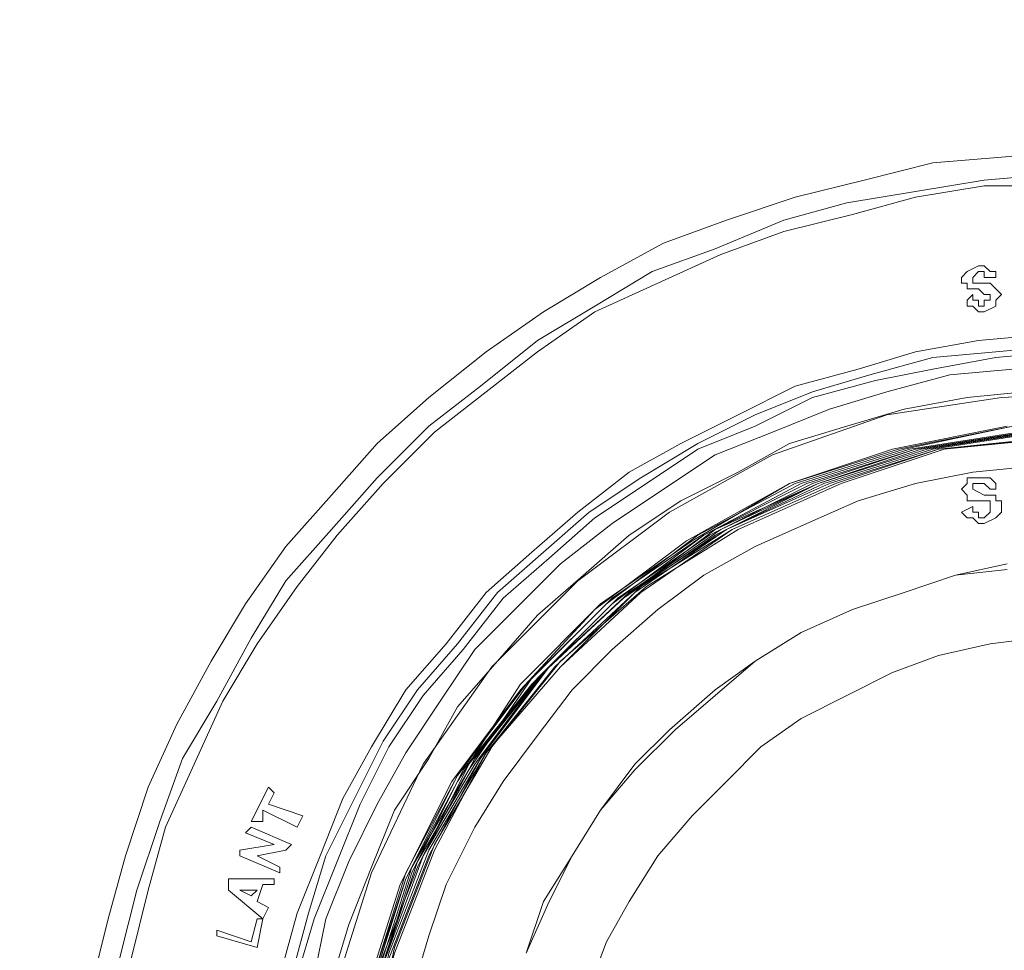
# Model space of a CAD drawing. Units: inches. Extents: x -15.2 to 18.3, y 3.9 to 25.4.
# Drawn here: x -10.7 to -10.7, y 14 to 14 of the extents above; entities that cross this region are included whole.
import ezdxf

# ---------------------------------------------------------------- set-up
doc = ezdxf.new("R2010")
doc.units = ezdxf.units.IN
doc.header["$MEASUREMENT"] = 0
doc.layers.add('Text', color=7, linetype='Continuous')

# ---------------------------------------------------------------- blocks, each defined once
blk = doc.blocks.new('block 101')
at = {"layer": 'Text', "color": 179, "lineweight": 9, "true_color": 0x231f20}
for points in [[(-10.682464, 14.00535), (-10.684761, 14.005158), (-10.687058, 14.004967), (-10.689355, 14.004393), (-10.691651, 14.003818), (-10.693948, 14.003053), (-10.696054, 14.002287), (-10.698159, 14.001139), (-10.700074, 13.99999), (-10.701988, 13.99865), (-10.703902, 13.997119), (-10.705624, 13.995588), (-10.707156, 13.993865), (-10.708687, 13.992142), (-10.710027, 13.990228), (-10.711175, 13.988314), (-10.712324, 13.986208), (-10.713281, 13.984103), (-10.714046, 13.981806), (-10.714621, 13.979701), (-10.715195, 13.977404)], [(-10.715004, 13.971661), (-10.714812, 13.973958), (-10.714621, 13.976255), (-10.714238, 13.978361), (-10.713664, 13.980658), (-10.712898, 13.982954), (-10.712132, 13.98506), (-10.710984, 13.986974), (-10.709836, 13.98908), (-10.708687, 13.990994), (-10.707156, 13.992716), (-10.705624, 13.994439), (-10.703902, 13.996162), (-10.702179, 13.997502), (-10.700265, 13.999033), (-10.698351, 14.000181), (-10.696437, 14.00133), (-10.694331, 14.002096), (-10.692034, 14.003053), (-10.689929, 14.003627), (-10.687632, 14.00401), (-10.685335, 14.004393), (-10.683038, 14.004584)], [(-10.683038, 14.004201), (-10.685335, 14.004201), (-10.687632, 14.003818), (-10.689737, 14.003244), (-10.692034, 14.00267), (-10.69414, 14.001904), (-10.696245, 14.000947), (-10.698351, 13.99999), (-10.700265, 13.99865), (-10.701988, 13.99731), (-10.70371, 13.99597), (-10.705433, 13.994248), (-10.706964, 13.992525), (-10.708304, 13.990802), (-10.709644, 13.988888), (-10.710793, 13.986974), (-10.71175, 13.984869), (-10.712707, 13.982763), (-10.713281, 13.980658), (-10.713855, 13.978361), (-10.714238, 13.976064), (-10.714621, 13.973767), (-10.714621, 13.971661)], [(-10.686101, 14.000947), (-10.686101, 14.001139), (-10.685909, 14.00133), (-10.685526, 14.001521)], [(-10.685526, 14.001521), (-10.685335, 14.001521), (-10.685143, 14.00133), (-10.684952, 14.00133), (-10.684952, 14.001139)], [(-10.685526, 14.00133), (-10.685718, 14.001139)], [(-10.685718, 14.001139), (-10.685718, 14.001139)], [(-10.685718, 14.001139), (-10.685718, 14.000947)], [(-10.685335, 14.001139), (-10.685335, 14.001139), (-10.685335, 14.00133), (-10.685526, 14.00133)], [(-10.684952, 14.001139), (-10.685335, 14.001139)], [(-10.685909, 14.000756), (-10.685909, 14.000947), (-10.686101, 14.000947)], [(-10.685526, 14.000756), (-10.685718, 14.000756), (-10.685909, 14.000756)], [(-10.685718, 14.000947), (-10.685526, 14.000947), (-10.685143, 14.000947), (-10.684952, 14.000756), (-10.684761, 14.000564)], [(-10.685335, 14.000564), (-10.685335, 14.000564), (-10.685526, 14.000756)], [(-10.685909, 14.000373), (-10.685718, 14.000564)], [(-10.685718, 14.000564), (-10.685718, 14.000373), (-10.685526, 14.000373), (-10.685526, 14.000181), (-10.685335, 14.000181)], [(-10.685143, 14.000564), (-10.685143, 14.000564), (-10.685335, 14.000564)], [(-10.685335, 14.000181), (-10.685335, 14.000373), (-10.685143, 14.000373), (-10.685143, 14.000564)], [(-10.684761, 14.000564), (-10.684952, 14.000373), (-10.684952, 14.000181), (-10.685335, 13.99999)], [(-10.685335, 13.99999), (-10.685526, 13.99999), (-10.685718, 14.000181), (-10.685909, 14.000181), (-10.685909, 14.000373)], [(-10.709453, 13.971661), (-10.709453, 13.973575), (-10.709261, 13.975681), (-10.708878, 13.977786), (-10.708304, 13.979892), (-10.707539, 13.981806), (-10.706773, 13.98372), (-10.705816, 13.985443), (-10.704667, 13.987357), (-10.703328, 13.988888), (-10.701988, 13.990611), (-10.700456, 13.991951), (-10.698925, 13.993291), (-10.697202, 13.994631), (-10.69548, 13.995588), (-10.693566, 13.996545), (-10.691651, 13.997502), (-10.689546, 13.998076), (-10.687632, 13.99865), (-10.685526, 13.999033), (-10.683421, 13.999224)], [(-10.709261, 13.971661), (-10.70907, 13.973575), (-10.708878, 13.975681), (-10.708496, 13.977786), (-10.707921, 13.979892), (-10.707347, 13.981806), (-10.70639, 13.98372), (-10.705433, 13.985634), (-10.704285, 13.987357), (-10.702945, 13.988888), (-10.701605, 13.990611), (-10.700074, 13.991951), (-10.698542, 13.993291), (-10.696819, 13.994439), (-10.694905, 13.995588), (-10.692991, 13.996545), (-10.691077, 13.99731), (-10.689163, 13.997885), (-10.687058, 13.998459), (-10.684952, 13.99865), (-10.682847, 13.998842)], [(-10.682847, 13.99865), (-10.684952, 13.998459), (-10.687058, 13.998076), (-10.688972, 13.997693), (-10.691077, 13.997119), (-10.692991, 13.996162), (-10.694905, 13.995396), (-10.696628, 13.994248), (-10.698351, 13.993099), (-10.699882, 13.991759), (-10.701413, 13.990419), (-10.702753, 13.988697), (-10.704093, 13.987166), (-10.705242, 13.985443), (-10.706199, 13.983529), (-10.706964, 13.981615), (-10.70773, 13.979701), (-10.708304, 13.977786), (-10.708687, 13.975681), (-10.708878, 13.973575), (-10.708878, 13.971661)], [(-10.708496, 13.971661), (-10.708496, 13.973575), (-10.708113, 13.975681), (-10.70773, 13.977786), (-10.707347, 13.979701), (-10.706582, 13.981615), (-10.705624, 13.983529), (-10.704667, 13.985251), (-10.703519, 13.986974), (-10.70237, 13.988697), (-10.700839, 13.990228), (-10.699499, 13.991568), (-10.697777, 13.992908), (-10.696054, 13.994056), (-10.694331, 13.995205), (-10.692417, 13.99597), (-10.690503, 13.996736), (-10.688589, 13.99731), (-10.686483, 13.997885), (-10.684378, 13.998076)], [(-10.683995, 13.99731), (-10.685909, 13.997119), (-10.688015, 13.996736), (-10.689929, 13.996162), (-10.691843, 13.995588), (-10.693566, 13.994631), (-10.69548, 13.993673), (-10.697202, 13.992525), (-10.698734, 13.991185), (-10.700265, 13.989845), (-10.701605, 13.988314), (-10.702945, 13.986783), (-10.703902, 13.98506), (-10.70505, 13.983337), (-10.705816, 13.981423), (-10.706582, 13.979509), (-10.707156, 13.977595), (-10.707539, 13.975681), (-10.70773, 13.973575), (-10.70773, 13.971661)], [(-10.68878, 13.946586), (-10.692417, 13.948118), (-10.696054, 13.94984), (-10.699116, 13.952329), (-10.701796, 13.9552), (-10.704093, 13.958454), (-10.705816, 13.961899), (-10.706964, 13.965728), (-10.70773, 13.969747), (-10.707539, 13.973575), (-10.706964, 13.977595), (-10.705816, 13.981232), (-10.704093, 13.984869), (-10.701796, 13.988123), (-10.698925, 13.990994), (-10.695862, 13.993291), (-10.692417, 13.995205), (-10.688589, 13.996545), (-10.684761, 13.997119), (-10.680741, 13.99731)], [(-10.680932, 13.946778), (-10.684761, 13.946969), (-10.688397, 13.947735), (-10.692034, 13.949075), (-10.695288, 13.950798), (-10.698351, 13.953094), (-10.701031, 13.955966), (-10.703136, 13.959028), (-10.704859, 13.962474), (-10.706007, 13.965919), (-10.706582, 13.969747), (-10.706582, 13.973575), (-10.706007, 13.977212), (-10.704859, 13.980849), (-10.703136, 13.984294), (-10.700839, 13.987357), (-10.698351, 13.990037), (-10.695288, 13.992334), (-10.691843, 13.994248), (-10.688397, 13.995396), (-10.684569, 13.996162)], [(-10.681124, 13.946969), (-10.684952, 13.946969), (-10.688589, 13.947735), (-10.692226, 13.949075), (-10.69548, 13.950989), (-10.698542, 13.953286), (-10.701031, 13.955966), (-10.703136, 13.95922), (-10.704859, 13.962474), (-10.706007, 13.96611), (-10.706582, 13.969939), (-10.706582, 13.973767), (-10.705816, 13.977404), (-10.704667, 13.98104), (-10.702945, 13.984294), (-10.700839, 13.987548), (-10.698159, 13.990228), (-10.695097, 13.992334), (-10.691843, 13.994248), (-10.688206, 13.995396), (-10.684378, 13.996162)], [(-10.681315, 13.946969), (-10.685143, 13.947161), (-10.68878, 13.947926), (-10.692226, 13.949266), (-10.695671, 13.950989), (-10.698542, 13.953477), (-10.701222, 13.956157), (-10.703328, 13.95922), (-10.704859, 13.962665), (-10.706007, 13.966302), (-10.706582, 13.97013), (-10.70639, 13.973767), (-10.705816, 13.977595), (-10.704667, 13.98104), (-10.702945, 13.984486), (-10.700648, 13.987548), (-10.697968, 13.990228), (-10.694905, 13.992525), (-10.691651, 13.994248), (-10.688015, 13.995396), (-10.684378, 13.996162)], [(-10.681507, 13.946969), (-10.685143, 13.947161), (-10.688972, 13.947926), (-10.692417, 13.949266), (-10.695671, 13.95118), (-10.698542, 13.953477), (-10.701222, 13.956348), (-10.703328, 13.959411), (-10.704859, 13.962856), (-10.706007, 13.966493), (-10.70639, 13.97013), (-10.70639, 13.973958), (-10.705624, 13.977595), (-10.704476, 13.981232), (-10.702753, 13.984677), (-10.700456, 13.987548), (-10.697777, 13.990228), (-10.694714, 13.992525), (-10.69146, 13.994248), (-10.687823, 13.995396), (-10.684186, 13.99597)], [(-10.681507, 13.946969), (-10.685335, 13.947161), (-10.688972, 13.948118), (-10.692609, 13.949458), (-10.695862, 13.951372), (-10.698734, 13.953669), (-10.701222, 13.95654), (-10.703328, 13.959602), (-10.704859, 13.963048), (-10.706007, 13.966685), (-10.70639, 13.970321), (-10.70639, 13.97415), (-10.705624, 13.977786), (-10.704476, 13.981423), (-10.702562, 13.984677), (-10.700456, 13.98774), (-10.697777, 13.990419), (-10.694714, 13.992525), (-10.691269, 13.994248), (-10.687632, 13.995396), (-10.683995, 13.99597)], [(-10.681698, 13.946969), (-10.685526, 13.947352), (-10.689163, 13.948118), (-10.692609, 13.949458), (-10.695862, 13.951372), (-10.698734, 13.95386), (-10.701222, 13.95654), (-10.703328, 13.959794), (-10.704859, 13.963239), (-10.706007, 13.966876), (-10.70639, 13.970513), (-10.706199, 13.974341), (-10.705624, 13.977978), (-10.704285, 13.981423), (-10.702562, 13.984869), (-10.700265, 13.98774), (-10.697585, 13.990419), (-10.694523, 13.992525), (-10.691077, 13.994248), (-10.687632, 13.995396), (-10.683804, 13.99597)], [(-10.681889, 13.947161), (-10.685718, 13.947352), (-10.689355, 13.948309), (-10.6928, 13.949649), (-10.696054, 13.951563), (-10.698925, 13.95386), (-10.701413, 13.956731), (-10.703328, 13.959985), (-10.704859, 13.963239), (-10.706007, 13.966876), (-10.70639, 13.970704), (-10.706199, 13.974341), (-10.705433, 13.978169), (-10.704285, 13.981615), (-10.70237, 13.984869), (-10.700074, 13.987931), (-10.697394, 13.990419), (-10.694331, 13.992525), (-10.690886, 13.994248), (-10.68744, 13.995396), (-10.683612, 13.99597)], [(-10.682081, 13.947161), (-10.685718, 13.947544), (-10.689355, 13.948309), (-10.6928, 13.94984), (-10.696054, 13.951755), (-10.698925, 13.954051), (-10.701413, 13.956923), (-10.703519, 13.959985), (-10.704859, 13.963431), (-10.705816, 13.967067), (-10.70639, 13.970896), (-10.706199, 13.974532), (-10.705433, 13.978169), (-10.704093, 13.981806), (-10.702179, 13.98506), (-10.700074, 13.987931), (-10.697202, 13.990611), (-10.69414, 13.992716), (-10.690886, 13.994248), (-10.687249, 13.995396), (-10.683612, 13.99597)], [(-10.682272, 13.947161), (-10.685909, 13.947544), (-10.689546, 13.948501), (-10.692991, 13.94984), (-10.696245, 13.951755), (-10.699116, 13.954243), (-10.701413, 13.957114), (-10.703519, 13.960177), (-10.704859, 13.963622), (-10.705816, 13.967259), (-10.706199, 13.970896), (-10.706007, 13.974724), (-10.705242, 13.978361), (-10.703902, 13.981806), (-10.702179, 13.98506), (-10.699882, 13.988123), (-10.697202, 13.990611), (-10.693948, 13.992716), (-10.690694, 13.994248), (-10.687058, 13.995396), (-10.683421, 13.99597)], [(-10.682272, 13.947161), (-10.686101, 13.947544), (-10.689737, 13.948501), (-10.693183, 13.950032), (-10.696245, 13.951946), (-10.699116, 13.954434), (-10.701605, 13.957114), (-10.703519, 13.960368), (-10.704859, 13.963813), (-10.705816, 13.96745), (-10.706199, 13.971087), (-10.706007, 13.974915), (-10.705242, 13.978552), (-10.703902, 13.981997), (-10.701988, 13.985251), (-10.699691, 13.988123), (-10.697011, 13.990611), (-10.693948, 13.992716), (-10.690503, 13.994248), (-10.686866, 13.995396), (-10.683229, 13.995779)], [(-10.682464, 13.947352), (-10.686101, 13.947735), (-10.689737, 13.948692), (-10.693183, 13.950032), (-10.696437, 13.952137), (-10.699116, 13.954434), (-10.701605, 13.957305), (-10.703519, 13.960559), (-10.704859, 13.964005), (-10.705816, 13.967642), (-10.706199, 13.971278), (-10.706007, 13.974915), (-10.70505, 13.978552), (-10.70371, 13.981997), (-10.701988, 13.985251), (-10.699499, 13.988123), (-10.696819, 13.990611), (-10.693757, 13.992716), (-10.690312, 13.994248), (-10.686866, 13.995396), (-10.683038, 13.995779)], [(-10.680932, 13.946778), (-10.684761, 13.946969), (-10.688589, 13.947735), (-10.692034, 13.949075), (-10.69548, 13.950798), (-10.698351, 13.953094), (-10.701031, 13.955966), (-10.703136, 13.959028), (-10.704859, 13.962474), (-10.706007, 13.965919), (-10.706582, 13.969747), (-10.706582, 13.973575), (-10.706007, 13.977212), (-10.704859, 13.980849), (-10.703136, 13.984294), (-10.700839, 13.987357), (-10.698351, 13.990037), (-10.695288, 13.992334), (-10.691843, 13.994248), (-10.688397, 13.995396), (-10.684569, 13.996162)], [(-10.681124, 13.946969), (-10.684952, 13.946969), (-10.688589, 13.947735), (-10.692226, 13.949075), (-10.69548, 13.950989), (-10.698542, 13.953286), (-10.701031, 13.955966), (-10.703136, 13.95922), (-10.704859, 13.962474), (-10.706007, 13.96611), (-10.706582, 13.969939), (-10.706582, 13.973767), (-10.705816, 13.977404), (-10.704667, 13.98104), (-10.702945, 13.984294), (-10.700839, 13.987548), (-10.698159, 13.990228), (-10.695097, 13.992334), (-10.691843, 13.994248), (-10.688206, 13.995396), (-10.684378, 13.996162)], [(-10.681315, 13.946969), (-10.685143, 13.947161), (-10.68878, 13.947926), (-10.692226, 13.949266), (-10.695671, 13.950989), (-10.698542, 13.953477), (-10.701222, 13.956157), (-10.703328, 13.95922), (-10.704859, 13.962665), (-10.706007, 13.966302), (-10.706582, 13.97013), (-10.70639, 13.973767), (-10.705816, 13.977595), (-10.704667, 13.981232), (-10.702945, 13.984486), (-10.700648, 13.987548), (-10.697968, 13.990228), (-10.694905, 13.992525), (-10.691651, 13.994248), (-10.688015, 13.995396), (-10.684378, 13.996162)], [(-10.681507, 13.946969), (-10.685143, 13.947161), (-10.688972, 13.947926), (-10.692417, 13.949266), (-10.695671, 13.95118), (-10.698734, 13.953477), (-10.701222, 13.956348), (-10.703328, 13.959411), (-10.704859, 13.962856), (-10.706007, 13.966493), (-10.70639, 13.97013), (-10.70639, 13.973958), (-10.705624, 13.977595), (-10.704476, 13.981232), (-10.702753, 13.984677), (-10.700456, 13.987548), (-10.697777, 13.990228), (-10.694714, 13.992525), (-10.69146, 13.994248), (-10.687823, 13.995396), (-10.684186, 13.99597)], [(-10.681507, 13.946969), (-10.685335, 13.947161), (-10.688972, 13.948118), (-10.692609, 13.949458), (-10.695862, 13.951372), (-10.698734, 13.953669), (-10.701222, 13.95654), (-10.703328, 13.959602), (-10.704859, 13.963048), (-10.706007, 13.966685), (-10.70639, 13.970321), (-10.70639, 13.97415), (-10.705624, 13.977786), (-10.704476, 13.981423), (-10.702562, 13.984677), (-10.700456, 13.98774), (-10.697777, 13.990419), (-10.694714, 13.992525), (-10.691269, 13.994248), (-10.687632, 13.995396), (-10.683995, 13.99597)], [(-10.681698, 13.946969), (-10.685526, 13.947352), (-10.689163, 13.948118), (-10.692609, 13.949458), (-10.695862, 13.951372), (-10.698734, 13.95386), (-10.701222, 13.95654), (-10.703328, 13.959794), (-10.704859, 13.963239), (-10.706007, 13.966876), (-10.70639, 13.970513), (-10.706199, 13.974341), (-10.705624, 13.977978), (-10.704285, 13.981423), (-10.702562, 13.984869), (-10.700265, 13.98774), (-10.697585, 13.990419), (-10.694523, 13.992525), (-10.691077, 13.994248), (-10.687632, 13.995396), (-10.683804, 13.99597)], [(-10.681889, 13.947161), (-10.685718, 13.947352), (-10.689355, 13.948309), (-10.6928, 13.949649), (-10.696054, 13.951563), (-10.698925, 13.95386), (-10.701413, 13.956731), (-10.703328, 13.959985), (-10.704859, 13.963239), (-10.706007, 13.966876), (-10.70639, 13.970704), (-10.706199, 13.974341), (-10.705433, 13.978169), (-10.704285, 13.981615), (-10.70237, 13.984869), (-10.700074, 13.987931), (-10.697394, 13.990419), (-10.694331, 13.992716), (-10.690886, 13.994248), (-10.68744, 13.995396), (-10.683612, 13.99597)], [(-10.682081, 13.947161), (-10.685718, 13.947352), (-10.689355, 13.948309), (-10.6928, 13.94984), (-10.696054, 13.951755), (-10.698925, 13.954051), (-10.701413, 13.956923), (-10.703519, 13.959985), (-10.704859, 13.963431), (-10.705816, 13.967067), (-10.70639, 13.970896), (-10.706199, 13.974532), (-10.705433, 13.978169), (-10.704093, 13.981806), (-10.70237, 13.98506), (-10.700074, 13.987931), (-10.697202, 13.990611), (-10.69414, 13.992716), (-10.690886, 13.994248), (-10.687249, 13.995396), (-10.683612, 13.99597)], [(-10.682272, 13.947161), (-10.685909, 13.947544), (-10.689546, 13.948501), (-10.692991, 13.94984), (-10.696245, 13.951755), (-10.699116, 13.954243), (-10.701413, 13.957114), (-10.703519, 13.960177), (-10.704859, 13.963622), (-10.705816, 13.967259), (-10.706199, 13.970896), (-10.706007, 13.974724), (-10.705242, 13.978361), (-10.703902, 13.981806), (-10.702179, 13.98506), (-10.699882, 13.988123), (-10.697202, 13.990611), (-10.693948, 13.992716), (-10.690694, 13.994248), (-10.687058, 13.995396), (-10.683421, 13.99597)], [(-10.682272, 13.947161), (-10.686101, 13.947544), (-10.689737, 13.948501), (-10.693183, 13.950032), (-10.696245, 13.951946), (-10.699116, 13.954434), (-10.701605, 13.957114), (-10.703519, 13.960368), (-10.704859, 13.963813), (-10.705816, 13.96745), (-10.706199, 13.971087), (-10.706007, 13.974915), (-10.705242, 13.978552), (-10.703902, 13.981997), (-10.701988, 13.985251), (-10.699691, 13.988123), (-10.697011, 13.990611), (-10.693948, 13.992716), (-10.690503, 13.994248), (-10.686866, 13.995396), (-10.683229, 13.995779)], [(-10.682464, 13.947352), (-10.686101, 13.947735), (-10.689737, 13.948501), (-10.693183, 13.950032), (-10.696437, 13.952137), (-10.699116, 13.954434), (-10.701605, 13.957305), (-10.703519, 13.960559), (-10.70505, 13.964005), (-10.705816, 13.967642), (-10.706199, 13.971278), (-10.706007, 13.974915), (-10.70505, 13.978552), (-10.70371, 13.981997), (-10.701988, 13.985251), (-10.699499, 13.988123), (-10.696819, 13.990802), (-10.693757, 13.992716), (-10.690312, 13.994248), (-10.686866, 13.995396), (-10.683038, 13.995779)], [(-10.682655, 13.947352), (-10.686292, 13.947735), (-10.689929, 13.948692), (-10.693374, 13.950223), (-10.696437, 13.952137), (-10.699308, 13.954626), (-10.701605, 13.957497), (-10.703519, 13.960751), (-10.70505, 13.964196), (-10.705816, 13.967642), (-10.706199, 13.97147), (-10.705816, 13.975107), (-10.70505, 13.978743), (-10.70371, 13.982189), (-10.701796, 13.985443), (-10.699499, 13.988314), (-10.696628, 13.990802), (-10.693566, 13.992716), (-10.69012, 13.994248), (-10.686675, 13.995396), (-10.682847, 13.995779)], [(-10.682655, 13.947352), (-10.686292, 13.947735), (-10.689929, 13.948692), (-10.693374, 13.950223), (-10.696437, 13.952137), (-10.699308, 13.954626), (-10.701605, 13.957497), (-10.703519, 13.960751), (-10.70505, 13.964196), (-10.705816, 13.967642), (-10.706199, 13.97147), (-10.705816, 13.975107), (-10.70505, 13.978743), (-10.70371, 13.982189), (-10.701796, 13.985443), (-10.699499, 13.988314), (-10.696628, 13.990802), (-10.693566, 13.992716), (-10.69012, 13.994248), (-10.686675, 13.995396), (-10.682847, 13.995779)], [(-10.683804, 13.994822), (-10.685718, 13.994631), (-10.687632, 13.994248), (-10.689546, 13.993673), (-10.691269, 13.992908), (-10.692991, 13.992142), (-10.694714, 13.991185), (-10.696245, 13.990037), (-10.697777, 13.988697), (-10.699116, 13.987357), (-10.700265, 13.985826), (-10.701413, 13.984294), (-10.70237, 13.982763), (-10.703328, 13.980849), (-10.703902, 13.979126), (-10.704476, 13.977212)], [(-10.686101, 13.994056), (-10.686101, 13.994056), (-10.685909, 13.994248), (-10.685909, 13.994439), (-10.685526, 13.994439)], [(-10.685718, 13.994248), (-10.685718, 13.994056)], [(-10.685526, 13.994248), (-10.685718, 13.994248)], [(-10.685526, 13.994439), (-10.685335, 13.994439), (-10.685143, 13.994439), (-10.684952, 13.994248), (-10.684952, 13.994056)], [(-10.685143, 13.994056), (-10.685335, 13.994248), (-10.685526, 13.994248)], [(-10.685909, 13.993673), (-10.685909, 13.993865), (-10.686101, 13.994056)], [(-10.685718, 13.994056), (-10.685335, 13.993865), (-10.685143, 13.993865), (-10.684952, 13.993865), (-10.684952, 13.993673), (-10.684761, 13.993673), (-10.684761, 13.993482)], [(-10.685718, 13.994056), (-10.685718, 13.994056)], [(-10.684952, 13.994056), (-10.685143, 13.994056)], [(-10.685526, 13.993673), (-10.685718, 13.993673), (-10.685909, 13.993673)], [(-10.685143, 13.993673), (-10.685335, 13.993673), (-10.685526, 13.993673)], [(-10.685143, 13.993482), (-10.685143, 13.993482), (-10.685143, 13.993673)], [(-10.686101, 13.993291), (-10.685718, 13.993482)], [(-10.685335, 13.992908), (-10.685526, 13.992908), (-10.685718, 13.993099), (-10.685909, 13.993099), (-10.686101, 13.993291)], [(-10.685718, 13.993482), (-10.685718, 13.993291), (-10.685526, 13.993291), (-10.685526, 13.993099), (-10.685335, 13.993099)], [(-10.685335, 13.993099), (-10.685143, 13.993291), (-10.685143, 13.993482)], [(-10.684761, 13.993482), (-10.684761, 13.993291), (-10.684952, 13.993099), (-10.685335, 13.992908)], [(-10.684569, 13.991377), (-10.686292, 13.991185), (-10.688015, 13.990611), (-10.689737, 13.990037), (-10.69146, 13.989271), (-10.692991, 13.988314), (-10.694331, 13.987166), (-10.695671, 13.986017), (-10.697011, 13.984677), (-10.698159, 13.983337), (-10.699116, 13.981806), (-10.699882, 13.980275), (-10.700648, 13.978552)], [(-10.684569, 13.991568), (-10.686292, 13.991185), (-10.688015, 13.990611), (-10.689737, 13.990037), (-10.69146, 13.989271), (-10.692991, 13.988314), (-10.694331, 13.987357), (-10.695862, 13.986017), (-10.697011, 13.984869), (-10.698159, 13.983337), (-10.699116, 13.981806), (-10.700074, 13.980275), (-10.700648, 13.978552)], [(-10.683612, 13.98908), (-10.685143, 13.988888), (-10.686866, 13.988505), (-10.688397, 13.987931), (-10.689929, 13.987166), (-10.69146, 13.9864), (-10.6928, 13.985443), (-10.693948, 13.984294), (-10.695097, 13.983146), (-10.696245, 13.981806), (-10.697202, 13.980275), (-10.697968, 13.978935), (-10.698542, 13.977404)], [(-10.709836, 13.982954), (-10.709261, 13.984103)], [(-10.709261, 13.984103), (-10.70907, 13.983912)], [(-10.70907, 13.983912), (-10.709261, 13.983529)], [(-10.708304, 13.982763), (-10.709453, 13.983337)], [(-10.709453, 13.983337), (-10.709453, 13.982954)], [(-10.709261, 13.983529), (-10.708113, 13.983146)], [(-10.708113, 13.983146), (-10.708304, 13.982763)], [(-10.710027, 13.982572), (-10.709836, 13.982763)], [(-10.709453, 13.982954), (-10.709836, 13.982954)], [(-10.709836, 13.982763), (-10.708496, 13.982189)], [(-10.70907, 13.982189), (-10.710027, 13.982572)], [(-10.710218, 13.981997), (-10.70907, 13.982189)], [(-10.710218, 13.981806), (-10.710218, 13.981997)], [(-10.708687, 13.981997), (-10.709644, 13.981806)], [(-10.708496, 13.982189), (-10.708687, 13.981997)], [(-10.708878, 13.981232), (-10.710218, 13.981806)], [(-10.709644, 13.981806), (-10.708878, 13.981423)], [(-10.708878, 13.981423), (-10.708878, 13.981232)], [(-10.710601, 13.98104), (-10.70907, 13.98104)], [(-10.710601, 13.980658), (-10.710601, 13.98104)], [(-10.70907, 13.98104), (-10.70907, 13.980849)], [(-10.709453, 13.980849), (-10.709644, 13.980275)], [(-10.70907, 13.980849), (-10.709453, 13.980849)], [(-10.709453, 13.979701), (-10.710601, 13.980658)], [(-10.709644, 13.980658), (-10.710218, 13.980658)], [(-10.710218, 13.980658), (-10.709836, 13.980466)], [(-10.709836, 13.980466), (-10.709644, 13.980658)], [(-10.709644, 13.980275), (-10.709261, 13.980083)], [(-10.709261, 13.980083), (-10.709453, 13.979701)], [(-10.709836, 13.978935), (-10.709644, 13.979701)], [(-10.709453, 13.979701), (-10.709644, 13.978743)], [(-10.709644, 13.979701), (-10.709453, 13.979701)], [(-10.710984, 13.979318), (-10.709836, 13.978935)], [(-10.710984, 13.979126), (-10.710984, 13.979318)], [(-10.709644, 13.978743), (-10.710984, 13.979126)]]:
    blk.add_lwpolyline(points, dxfattribs=at)

msp = doc.modelspace()

# ---------------------------------------------------------------- linework, layer by layer
at = {"layer": 'Text', "color": 179, "lineweight": 9, "true_color": 0x231f20}
msp.add_open_spline([(-11.184999, 13.569851), (-11.181857, 13.569851), (-11.178736, 13.568277), (-11.1784, 13.564822), (-11.177913, 13.55981), (-11.177426, 13.555792), (-11.177182, 13.552992), (-11.176939, 13.550192), (-11.173773, 13.546661), (-11.170121, 13.546661), (-11.166469, 13.546661), (-11.103526, 13.546661), (-11.100969, 13.546661), (-11.098412, 13.546661), (-11.095004, 13.550557), (-11.095004, 13.55494), (-11.095004, 13.559323), (-11.095004, 13.560784), (-11.095004, 13.563097), (-11.095004, 13.56541), (-11.092203, 13.569671), (-11.087699, 13.569671), (-11.079444, 13.569671), (-11.048954, 13.56968), (-11.045344, 13.56968), (-11.041734, 13.56968), (-11.038125, 13.565994), (-11.038125, 13.562154), (-11.038125, 13.558314), (-11.038125, 13.556931), (-11.038125, 13.55409), (-11.038125, 13.551248), (-11.035206, 13.546717), (-11.030905, 13.546717), (-11.030905, 13.546717), (-10.953058, 13.546717), (-10.953058, 13.546717), (-10.948757, 13.546717), (-10.945839, 13.551248), (-10.945839, 13.55409), (-10.945839, 13.556931), (-10.945839, 13.558314), (-10.945839, 13.562154), (-10.945839, 13.565994), (-10.942229, 13.56968), (-10.938619, 13.56968), (-10.93501, 13.56968), (-10.90452, 13.569671), (-10.896265, 13.569671), (-10.89176, 13.569671), (-10.88896, 13.56541), (-10.88896, 13.563097), (-10.88896, 13.560784), (-10.88896, 13.559323), (-10.88896, 13.55494), (-10.88896, 13.550557), (-10.885551, 13.546661), (-10.882994, 13.546661), (-10.880438, 13.546661), (-10.817495, 13.546661), (-10.813842, 13.546661), (-10.81019, 13.546661), (-10.807025, 13.550192), (-10.806781, 13.552992), (-10.806538, 13.555792), (-10.806051, 13.55981), (-10.805563, 13.564822), (-10.805228, 13.568277), (-10.802107, 13.569851), (-10.798964, 13.569851), (-10.798964, 13.569851), (-10.741665, 13.569741), (-10.741665, 13.569741), (-10.738838, 13.569741), (-10.736472, 13.566849), (-10.736275, 13.565403), (-10.736077, 13.563957), (-10.735123, 13.555351), (-10.735091, 13.553702), (-10.735026, 13.550284), (-10.732068, 13.546735), (-10.728847, 13.546735), (-10.725626, 13.546735), (-10.664694, 13.546735), (-10.66029, 13.546735), (-10.655886, 13.546735), (-10.653059, 13.550679), (-10.653059, 13.553702), (-10.653059, 13.556726), (-10.652994, 13.55883), (-10.652928, 13.562905), (-10.652862, 13.56698), (-10.648195, 13.569741), (-10.645829, 13.569741), (-10.643463, 13.569741), (-10.610269, 13.569741), (-10.609283, 13.569741), (-10.608297, 13.569741), (-10.607968, 13.569412), (-10.607902, 13.568952), (-10.607837, 13.568492), (-10.607639, 13.563694), (-10.607558, 13.561985), (-10.607178, 13.55398), (-10.597663, 13.546436), (-10.592951, 13.546436), (-10.588239, 13.546436), (-10.526041, 13.546436), (-10.519444, 13.546436), (-10.512847, 13.546436), (-10.50413, 13.553739), (-10.503659, 13.562456), (-10.503188, 13.571174), (-10.501538, 13.592377), (-10.501067, 13.600623), (-10.461251, 13.676722), (-10.450884, 13.759418), (-10.450884, 13.802297), (-10.450884, 13.811957), (-10.450884, 13.818318), (-10.450884, 13.824208), (-10.450884, 13.885699), (-10.483654, 13.934239), (-10.483654, 13.934239), (-10.483654, 13.934239), (-10.483654, 13.93778), (-10.483654, 13.93778), (-10.483654, 13.93778), (-10.482184, 13.93778), (-10.482184, 13.93778), (-10.482184, 13.93778), (-10.482184, 13.93883), (-10.482184, 13.93883), (-10.482184, 13.93883), (-10.47956, 13.93883), (-10.47956, 13.93883), (-10.47956, 13.93883), (-10.47956, 13.944499), (-10.47956, 13.944499), (-10.47956, 13.944499), (-10.473786, 13.944499), (-10.473786, 13.944499), (-10.473786, 13.944499), (-10.473786, 13.998776), (-10.473786, 13.998776), (-10.473786, 13.998776), (-10.479455, 13.998776), (-10.479455, 13.998776), (-10.479455, 13.998776), (-10.479455, 14.004551), (-10.479455, 14.004551), (-10.479455, 14.004551), (-10.482394, 14.004551), (-10.482394, 14.004551), (-10.482394, 14.004551), (-10.482394, 14.00539), (-10.482394, 14.00539), (-10.482394, 14.00539), (-10.483864, 14.00539), (-10.483864, 14.00539), (-10.483864, 14.00539), (-10.483864, 14.048358), (-10.483864, 14.051193), (-10.483864, 14.054027), (-10.487119, 14.057807), (-10.491003, 14.057807), (-10.494888, 14.057807), (-10.502761, 14.057807), (-10.502761, 14.057807), (-10.502761, 14.057807), (-10.503422, 14.066413), (-10.503811, 14.070615), (-10.504861, 14.081953), (-10.51389, 14.086468), (-10.520609, 14.086468), (-10.527328, 14.086468), (-10.535307, 14.086468), (-10.537407, 14.086468), (-10.539506, 14.086468), (-10.540976, 14.089407), (-10.540976, 14.090457), (-10.540976, 14.091507), (-10.540976, 14.092137), (-10.540976, 14.093922), (-10.540976, 14.095706), (-10.543286, 14.097911), (-10.54528, 14.097911), (-10.547275, 14.097911), (-10.572996, 14.097911), (-10.574991, 14.097911), (-10.576986, 14.097911), (-10.579506, 14.096021), (-10.579506, 14.094027), (-10.579506, 14.092872), (-10.579506, 14.091822), (-10.579506, 14.090877), (-10.579506, 14.089932), (-10.58066, 14.086468), (-10.582865, 14.086468), (-10.58507, 14.086468), (-10.58591, 14.086468), (-10.589899, 14.086468), (-10.601132, 14.086468), (-10.606697, 14.077964), (-10.607327, 14.071245), (-10.607956, 14.064526), (-10.608481, 14.057492), (-10.608481, 14.057492), (-10.608481, 14.057492), (-10.807113, 14.057492), (-10.807113, 14.057492), (-10.807113, 14.057492), (-10.850367, 14.084263), (-10.851837, 14.085313), (-10.853306, 14.086363), (-10.854566, 14.086363), (-10.856036, 14.086363), (-10.857506, 14.086363), (-10.876718, 14.086363), (-10.881337, 14.086363), (-10.885957, 14.086363), (-10.888896, 14.083108), (-10.888896, 14.079749), (-10.888896, 14.076389), (-10.888896, 14.073869), (-10.888896, 14.070825), (-10.888896, 14.06778), (-10.891206, 14.063581), (-10.89509, 14.063581), (-10.898975, 14.063581), (-10.93404, 14.063581), (-10.938869, 14.063581), (-10.943698, 14.063581), (-10.945903, 14.06778), (-10.945903, 14.070615), (-10.945903, 14.07345), (-10.945903, 14.075024), (-10.945903, 14.079014), (-10.945903, 14.083213), (-10.949263, 14.086468), (-10.953147, 14.086468), (-10.953147, 14.086468), (-11.030859, 14.086468), (-11.030859, 14.086468), (-11.034743, 14.086468), (-11.038103, 14.083213), (-11.038103, 14.079014), (-11.038103, 14.075024), (-11.038103, 14.07345), (-11.038103, 14.070615), (-11.038103, 14.06778), (-11.040308, 14.063581), (-11.045137, 14.063581), (-11.049966, 14.063581), (-11.085031, 14.063581), (-11.088916, 14.063581), (-11.0928, 14.063581), (-11.09511, 14.06778), (-11.09511, 14.070825), (-11.09511, 14.073869), (-11.09511, 14.076389), (-11.09511, 14.079749), (-11.09511, 14.083108), (-11.098049, 14.086363), (-11.102669, 14.086363), (-11.107288, 14.086363), (-11.1265, 14.086363), (-11.12797, 14.086363), (-11.12944, 14.086363), (-11.1307, 14.086363), (-11.132169, 14.085313), (-11.133639, 14.084263), (-11.176893, 14.057492), (-11.176893, 14.057492), (-11.176893, 14.057492), (-11.375525, 14.057492), (-11.375525, 14.057492), (-11.375525, 14.057492), (-11.376049, 14.064526), (-11.376679, 14.071245), (-11.377309, 14.077964), (-11.382874, 14.086468), (-11.394107, 14.086468), (-11.398096, 14.086468), (-11.398936, 14.086468), (-11.401141, 14.086468), (-11.403346, 14.086468), (-11.4045, 14.089932), (-11.4045, 14.090877), (-11.4045, 14.091822), (-11.4045, 14.092872), (-11.4045, 14.094027), (-11.4045, 14.096021), (-11.40702, 14.097911), (-11.409015, 14.097911), (-11.411009, 14.097911), (-11.436731, 14.097911), (-11.438726, 14.097911), (-11.44072, 14.097911), (-11.44303, 14.095706), (-11.44303, 14.093922), (-11.44303, 14.092137), (-11.44303, 14.091507), (-11.44303, 14.090457), (-11.44303, 14.089407), (-11.4445, 14.086468), (-11.446599, 14.086468), (-11.448699, 14.086468), (-11.456678, 14.086468), (-11.463397, 14.086468), (-11.470116, 14.086468), (-11.479145, 14.081953), (-11.480195, 14.070615), (-11.480584, 14.066413), (-11.481244, 14.057807), (-11.481244, 14.057807), (-11.481244, 14.057807), (-11.489118, 14.057807), (-11.493003, 14.057807), (-11.496887, 14.057807), (-11.500142, 14.054027), (-11.500142, 14.051193), (-11.500142, 14.048358), (-11.500142, 14.028201), (-11.500142, 14.028201), (-11.500142, 14.028201), (-11.501612, 14.028201), (-11.501612, 14.028201), (-11.501612, 14.028201), (-11.501612, 14.027361), (-11.501612, 14.027361), (-11.501612, 14.027361), (-11.504551, 14.027361), (-11.504551, 14.027361), (-11.504551, 14.027361), (-11.504551, 14.021587), (-11.504551, 14.021587), (-11.504551, 14.021587), (-11.51022, 14.021587), (-11.51022, 14.021587), (-11.51022, 14.021587), (-11.51022, 13.96731), (-11.51022, 13.96731), (-11.51022, 13.96731), (-11.504446, 13.96731), (-11.504446, 13.96731), (-11.504446, 13.96731), (-11.504446, 13.961641), (-11.504446, 13.961641), (-11.504446, 13.961641), (-11.501822, 13.961641), (-11.501822, 13.961641), (-11.501822, 13.961641), (-11.501822, 13.960591), (-11.501822, 13.960591), (-11.501822, 13.960591), (-11.500352, 13.960591), (-11.500352, 13.960591), (-11.500352, 13.960591), (-11.500352, 13.934239), (-11.500352, 13.934239), (-11.500352, 13.934239), (-11.533122, 13.885699), (-11.533122, 13.824208), (-11.533122, 13.818318), (-11.533122, 13.811957), (-11.533122, 13.802297), (-11.533122, 13.759418), (-11.522755, 13.676722), (-11.482939, 13.600623), (-11.482468, 13.592377), (-11.480818, 13.571174), (-11.480347, 13.562456), (-11.479876, 13.553739), (-11.471159, 13.546436), (-11.464562, 13.546436), (-11.457965, 13.546436), (-11.395767, 13.546436), (-11.391055, 13.546436), (-11.386343, 13.546436), (-11.376828, 13.55398), (-11.376448, 13.561985), (-11.376367, 13.563694), (-11.376169, 13.568492), (-11.376104, 13.568952), (-11.376038, 13.569412), (-11.375709, 13.569741), (-11.374723, 13.569741), (-11.373737, 13.569741), (-11.340543, 13.569741), (-11.338177, 13.569741), (-11.335811, 13.569741), (-11.331144, 13.56698), (-11.331078, 13.562905), (-11.331012, 13.55883), (-11.330947, 13.556726), (-11.330947, 13.553702), (-11.330947, 13.550679), (-11.32812, 13.546735), (-11.323716, 13.546735), (-11.319312, 13.546735), (-11.25838, 13.546735), (-11.255159, 13.546735), (-11.251938, 13.546735), (-11.24898, 13.550284), (-11.248914, 13.553702), (-11.248883, 13.555351), (-11.247929, 13.563957), (-11.247731, 13.565403), (-11.247534, 13.566849), (-11.245168, 13.569741), (-11.242341, 13.569741), (-11.242341, 13.569741), (-11.184999, 13.569851), (-11.184999, 13.569851)], degree=3, knots=[0, 0, 0, 0, 1, 1, 1, 2, 2, 2, 3, 3, 3, 4, 4, 4, 5, 5, 5, 6, 6, 6, 7, 7, 7, 8, 8, 8, 9, 9, 9, 10, 10, 10, 11, 11, 11, 12, 12, 12, 13, 13, 13, 14, 14, 14, 15, 15, 15, 16, 16, 16, 17, 17, 17, 18, 18, 18, 19, 19, 19, 20, 20, 20, 21, 21, 21, 22, 22, 22, 23, 23, 23, 24, 24, 24, 25, 25, 25, 26, 26, 26, 27, 27, 27, 28, 28, 28, 29, 29, 29, 30, 30, 30, 31, 31, 31, 32, 32, 32, 33, 33, 33, 34, 34, 34, 35, 35, 35, 36, 36, 36, 37, 37, 37, 38, 38, 38, 39, 39, 39, 40, 40, 40, 41, 41, 41, 42, 42, 42, 43, 43, 43, 44, 44, 44, 45, 45, 45, 46, 46, 46, 47, 47, 47, 48, 48, 48, 49, 49, 49, 50, 50, 50, 51, 51, 51, 52, 52, 52, 53, 53, 53, 54, 54, 54, 55, 55, 55, 56, 56, 56, 57, 57, 57, 58, 58, 58, 59, 59, 59, 60, 60, 60, 61, 61, 61, 62, 62, 62, 63, 63, 63, 64, 64, 64, 65, 65, 65, 66, 66, 66, 67, 67, 67, 68, 68, 68, 69, 69, 69, 70, 70, 70, 71, 71, 71, 72, 72, 72, 73, 73, 73, 74, 74, 74, 75, 75, 75, 76, 76, 76, 77, 77, 77, 78, 78, 78, 79, 79, 79, 80, 80, 80, 81, 81, 81, 82, 82, 82, 83, 83, 83, 84, 84, 84, 85, 85, 85, 86, 86, 86, 87, 87, 87, 88, 88, 88, 89, 89, 89, 90, 90, 90, 91, 91, 91, 92, 92, 92, 93, 93, 93, 94, 94, 94, 95, 95, 95, 96, 96, 96, 97, 97, 97, 98, 98, 98, 99, 99, 99, 100, 100, 100, 101, 101, 101, 102, 102, 102, 103, 103, 103, 104, 104, 104, 105, 105, 105, 106, 106, 106, 107, 107, 107, 108, 108, 108, 109, 109, 109, 110, 110, 110, 111, 111, 111, 112, 112, 112, 113, 113, 113, 114, 114, 114, 115, 115, 115, 116, 116, 116, 117, 117, 117, 118, 118, 118, 119, 119, 119, 120, 120, 120, 121, 121, 121, 122, 122, 122, 123, 123, 123, 124, 124, 124, 125, 125, 125, 126, 126, 126, 127, 127, 127, 128, 128, 128, 129, 129, 129, 130, 130, 130, 131, 131, 131, 132, 132, 132, 133, 133, 133, 134, 134, 134, 135, 135, 135, 136, 136, 136, 137, 137, 137, 138, 138, 138, 138], dxfattribs=at)

# ---------------------------------------------------------------- block references
at = {"layer": 'Text'}
msp.add_blockref('block 101', (0, 0), dxfattribs=at)

doc.saveas('drawing.dxf')
